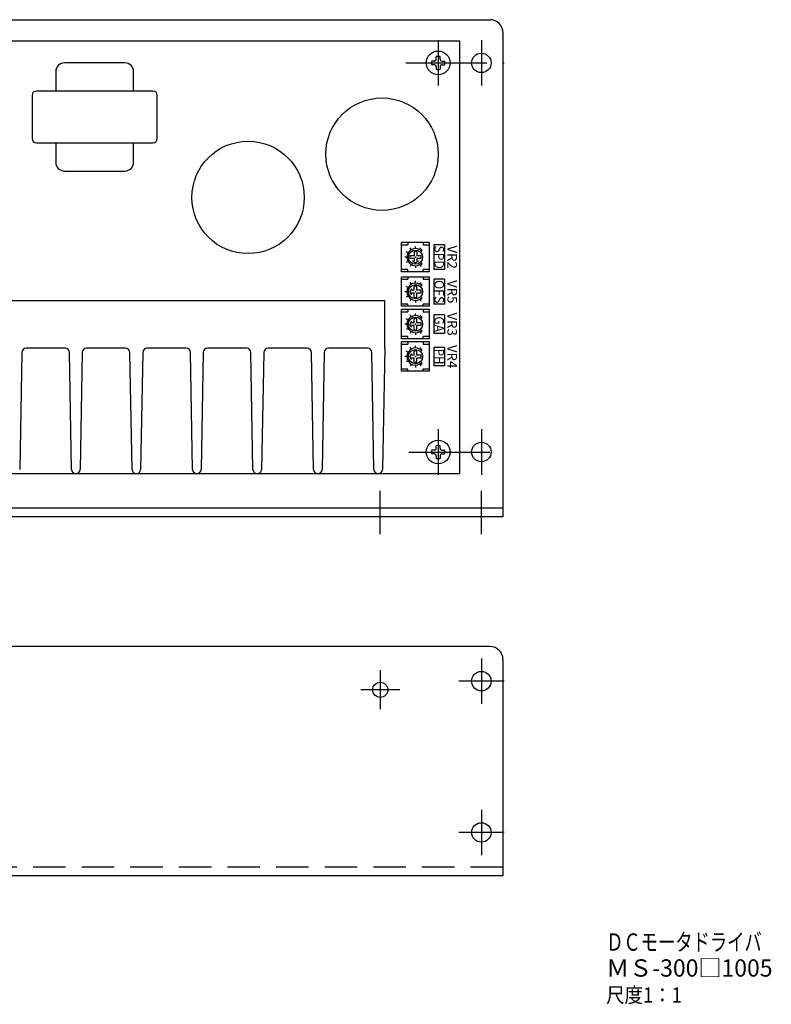
# Model space of a CAD drawing. Extents: x 54 to 392, y 29 to 257.
# Drawn here: x 218 to 392, y 29 to 257 of the extents above; entities that cross this region are included whole.
import ezdxf
from ezdxf.enums import TextEntityAlignment as Align

# ---------------------------------------------------------------- set-up
doc = ezdxf.new("R2010")
doc.units = 0
doc.header["$LTSCALE"] = 15
doc.linetypes.add('CENTER', pattern=[2, 1.25, -0.25, 0.25, -0.25])
doc.linetypes.add('DASHED', pattern=[0.75, 0.5, -0.25])
doc.layers.add('CSLAYER1', color=7, linetype='CONTINUOUS')
doc.styles.add('FX_FONT', font='monotxt', dxfattribs={"height": 1, "bigfont": 'bigfont'})

msp = doc.modelspace()

# ---------------------------------------------------------------- linework, layer by layer
at = {"layer": 'CSLAYER1', "color": 6, "linetype": 'CONTINUOUS'}
for p, q in [((143.203035, 256.828302), (327.203035, 256.828302)), ((330.203035, 253.828302), (330.203035, 141.828302)), ((320.203035, 251.828302), (150.203035, 251.828302)), ((320.203035, 151.828302), (320.203035, 251.828302)), ((314.766522, 247.701339), (314.766522, 248.292397)), ((315.639549, 247.701339), (315.639549, 248.292397)), ((242.703035, 246.828302), (228.703035, 246.828302)), ((314.330032, 247.264825), (313.738928, 247.264825)), ((314.330032, 246.391799), (313.738928, 246.391799)), ((316.07604, 247.264825), (316.667144, 247.264825)), ((316.07604, 246.391799), (316.667144, 246.391799)), ((226.703035, 244.828302), (226.703035, 240.328302)), ((244.703035, 240.328302), (244.703035, 244.828302)), ((314.766522, 245.955285), (314.766522, 245.364227)), ((315.639549, 245.955285), (315.639549, 245.364227)), ((221.203035, 239.328302), (221.203035, 229.328302)), ((249.203035, 240.328302), (222.203035, 240.328302)), ((250.203035, 229.328302), (250.203035, 239.328302)), ((222.203035, 228.328302), (249.203035, 228.328302)), ((226.703035, 228.328302), (226.703035, 223.828302)), ((244.703035, 223.828302), (244.703035, 228.328302)), ((228.703035, 221.828302), (242.703035, 221.828302)), ((306.703035, 198.525977), (306.703035, 205.275977)), ((313.203035, 205.275977), (306.703035, 205.275977)), ((308.203035, 205.275977), (308.203035, 204.775977)), ((311.703035, 205.275977), (311.703035, 204.775977)), ((313.203035, 198.525977), (313.203035, 205.275977)), ((306.703035, 204.775977), (308.203035, 204.775977)), ((308.220984, 202.900977), (307.787972, 203.150977)), ((308.953035, 203.633028), (308.703035, 204.066041)), ((309.953035, 203.900977), (309.953035, 204.400977)), ((310.953035, 203.633028), (311.203035, 204.066041)), ((311.453035, 203.223853), (311.453035, 203.723853)), ((311.703035, 204.775977), (313.203035, 204.775977)), ((307.953035, 201.900977), (307.453035, 201.900977)), ((308.220984, 200.900977), (307.787972, 200.650977)), ((311.453035, 200.078101), (311.453035, 200.578101)), ((308.203035, 199.025977), (306.703035, 199.025977)), ((313.203035, 198.525977), (306.703035, 198.525977)), ((308.203035, 198.525977), (308.203035, 199.025977)), ((308.953035, 200.168926), (308.703035, 199.735914)), ((309.953035, 199.900977), (309.953035, 199.400977)), ((310.953035, 200.168926), (311.203035, 199.735914)), ((313.203035, 199.025977), (311.703035, 199.025977)), ((311.703035, 198.525977), (311.703035, 199.025977)), ((306.703035, 190.525977), (306.703035, 197.275977)), ((313.203035, 197.275977), (306.703035, 197.275977)), ((306.703035, 196.775977), (308.203035, 196.775977)), ((308.203035, 197.275977), (308.203035, 196.775977)), ((308.953035, 195.633028), (308.703035, 196.066041)), ((309.953035, 195.900977), (309.953035, 196.400977)), ((310.953035, 195.633028), (311.203035, 196.066041)), ((311.703035, 197.275977), (311.703035, 196.775977)), ((311.703035, 196.775977), (313.203035, 196.775977)), ((313.203035, 190.525977), (313.203035, 197.275977)), ((307.953035, 193.900977), (307.453035, 193.900977)), ((308.220984, 194.900977), (307.787972, 195.150977)), ((311.453035, 195.223853), (311.453035, 195.723853)), ((302.844406, 191.828302), (187.844406, 191.828302)), ((302.844406, 180.828302), (302.844406, 191.828302)), ((308.220984, 192.900977), (307.787972, 192.650977)), ((308.953035, 192.168926), (308.703035, 191.735914)), ((309.953035, 191.900977), (309.953035, 191.400977)), ((310.953035, 192.168926), (311.203035, 191.735914)), ((311.453035, 192.078101), (311.453035, 192.578101)), ((308.203035, 191.025977), (306.703035, 191.025977)), ((313.203035, 190.525977), (306.703035, 190.525977)), ((306.703035, 183.025977), (306.703035, 189.775977)), ((313.203035, 189.775977), (306.703035, 189.775977)), ((306.703035, 189.275977), (308.203035, 189.275977)), ((308.203035, 190.525977), (308.203035, 191.025977)), ((308.203035, 189.775977), (308.203035, 189.275977)), ((313.203035, 191.025977), (311.703035, 191.025977)), ((311.703035, 190.525977), (311.703035, 191.025977)), ((311.703035, 189.775977), (311.703035, 189.275977)), ((311.703035, 189.275977), (313.203035, 189.275977)), ((313.203035, 183.025977), (313.203035, 189.775977)), ((308.220984, 187.400977), (307.787972, 187.650977)), ((308.953035, 188.133028), (308.703035, 188.566041)), ((309.953035, 188.400977), (309.953035, 188.900977)), ((310.953035, 188.133028), (311.203035, 188.566041)), ((311.453035, 187.723853), (311.453035, 188.223853)), ((307.953035, 186.400977), (307.453035, 186.400977)), ((308.220984, 185.400977), (307.787972, 185.150977)), ((308.953035, 184.668926), (308.703035, 184.235914)), ((310.953035, 184.668926), (311.203035, 184.235914)), ((311.453035, 184.578101), (311.453035, 185.078101)), ((308.203035, 183.525977), (306.703035, 183.525977)), ((313.203035, 183.025977), (306.703035, 183.025977)), ((306.703035, 175.525977), (306.703035, 182.275977)), ((313.203035, 182.275977), (306.703035, 182.275977)), ((308.203035, 183.025977), (308.203035, 183.525977)), ((308.203035, 182.275977), (308.203035, 181.775977)), ((309.953035, 184.400977), (309.953035, 183.900977)), ((313.203035, 183.525977), (311.703035, 183.525977)), ((311.703035, 183.025977), (311.703035, 183.525977)), ((311.703035, 182.275977), (311.703035, 181.775977)), ((313.203035, 175.525977), (313.203035, 182.275977)), ((228.857475, 180.828302), (219.831337, 180.828302)), ((242.857475, 180.828302), (233.831337, 180.828302)), ((256.857475, 180.828302), (247.831337, 180.828302)), ((270.857475, 180.828302), (261.831337, 180.828302)), ((284.857475, 180.828302), (275.831337, 180.828302)), ((298.857475, 180.828302), (289.831337, 180.828302)), ((302.844406, 180.828302), (302.34432, 152.815147)), ((306.703035, 181.775977), (308.203035, 181.775977)), ((308.220984, 179.900977), (307.787972, 180.150977)), ((308.953035, 180.633028), (308.703035, 181.066041)), ((309.953035, 180.900977), (309.953035, 181.400977)), ((310.953035, 180.633028), (311.203035, 181.066041)), ((311.453035, 180.223853), (311.453035, 180.723853)), ((311.703035, 181.775977), (313.203035, 181.775977)), ((218.831424, 179.841456), (218.34432, 152.815147)), ((230.344493, 152.815147), (229.857389, 179.841456)), ((232.831424, 179.841456), (232.34432, 152.815147)), ((244.344493, 152.815147), (243.857389, 179.841456)), ((246.831424, 179.841456), (246.34432, 152.815147)), ((258.344493, 152.815147), (257.857389, 179.841456)), ((260.831424, 179.841456), (260.34432, 152.815147)), ((272.344493, 152.815147), (271.857389, 179.841456)), ((274.831424, 179.841456), (274.34432, 152.815147)), ((286.344493, 152.815147), (285.857389, 179.841456)), ((288.831424, 179.841456), (288.34432, 152.815147)), ((300.344493, 152.815147), (299.857389, 179.841456)), ((307.953035, 178.900977), (307.453035, 178.900977)), ((308.220984, 177.900977), (307.787972, 177.650977)), ((308.203035, 176.025977), (306.703035, 176.025977)), ((313.203035, 175.525977), (306.703035, 175.525977)), ((308.203035, 175.525977), (308.203035, 176.025977)), ((308.953035, 177.168926), (308.703035, 176.735914)), ((309.953035, 176.900977), (309.953035, 176.400977)), ((310.953035, 177.168926), (311.203035, 176.735914)), ((311.453035, 177.078101), (311.453035, 177.578101)), ((313.203035, 176.025977), (311.703035, 176.025977)), ((311.703035, 175.525977), (311.703035, 176.025977)), ((314.330032, 157.264825), (313.738928, 157.264825)), ((314.766522, 157.701339), (314.766522, 158.292397)), ((315.639549, 157.701339), (315.639549, 158.292397)), ((316.07604, 157.264825), (316.667144, 157.264825)), ((314.330032, 156.391799), (313.738928, 156.391799)), ((314.766522, 155.955285), (314.766522, 155.364227)), ((315.639549, 155.955285), (315.639549, 155.364227)), ((316.07604, 156.391799), (316.667144, 156.391799)), ((150.203035, 151.828302), (320.203035, 151.828302)), ((330.203035, 143.828302), (140.203035, 143.828302)), ((330.203035, 141.828302), (140.203035, 141.828302)), ((327.203035, 111.828302), (143.203035, 111.828302)), ((330.203035, 108.828302), (330.203035, 58.828302)), ((330.203035, 58.828302), (140.203035, 58.828302))]:
    msp.add_line(p, q, dxfattribs=at)
at = {"layer": 'CSLAYER1', "color": 3, "linetype": 'CENTER'}
for p, q in [((315.203035, 252.078302), (315.203035, 241.578302)), ((325.203035, 252.078302), (325.203035, 241.578302)), ((307.746811, 246.828302), (330.453035, 246.828302)), ((315.203035, 162.078302), (315.203035, 151.578302)), ((325.203035, 162.078302), (325.203035, 151.578302)), ((308.440379, 156.828302), (330.453035, 156.828302)), ((301.803035, 137.828302), (301.803035, 147.828302)), ((325.203035, 137.828302), (325.203035, 147.828302)), ((325.203035, 109.078302), (325.203035, 98.578302)), ((301.803035, 106.328302), (301.803035, 97.328302)), ((330.453035, 103.828302), (319.953035, 103.828302)), ((306.303035, 101.828302), (297.303035, 101.828302)), ((325.203035, 74.078302), (325.203035, 63.578302)), ((330.453035, 68.828302), (319.953035, 68.828302))]:
    msp.add_line(p, q, dxfattribs=at)
at = {"layer": 'CSLAYER1', "color": 3, "linetype": 'CONTINUOUS'}
for p, q in [((309.623035, 203.220977), (309.623035, 202.230977)), ((310.283035, 203.220977), (309.623035, 203.220977)), ((310.283035, 203.220977), (310.283035, 202.230977)), ((314.203035, 204.775977), (314.203035, 199.025977)), ((316.703035, 204.775977), (314.203035, 204.775977)), ((316.703035, 204.775977), (316.703035, 199.025977)), ((308.633035, 202.230977), (308.633035, 201.570977)), ((309.623035, 202.230977), (308.633035, 202.230977)), ((309.623035, 201.570977), (308.633035, 201.570977)), ((309.267143, 200.976977), (309.953035, 200.580977)), ((309.623035, 200.976977), (309.267143, 200.976977)), ((309.623035, 201.570977), (309.623035, 200.976977)), ((310.638927, 200.976977), (309.953035, 200.580977)), ((311.273035, 202.230977), (310.283035, 202.230977)), ((311.273035, 201.570977), (310.283035, 201.570977)), ((310.283035, 201.570977), (310.283035, 200.976977)), ((310.638927, 200.976977), (310.283035, 200.976977)), ((311.273035, 201.570977), (311.273035, 202.230977)), ((316.703035, 199.025977), (314.203035, 199.025977)), ((314.203035, 196.775977), (314.203035, 191.025977)), ((316.703035, 196.775977), (314.203035, 196.775977)), ((316.703035, 196.775977), (316.703035, 191.025977)), ((309.029035, 194.586869), (308.633035, 193.900977)), ((309.029035, 193.215085), (308.633035, 193.900977)), ((309.029035, 194.230977), (309.029035, 194.586869)), ((309.623035, 194.230977), (309.029035, 194.230977)), ((310.283035, 195.220977), (309.623035, 195.220977)), ((309.623035, 194.230977), (309.623035, 195.220977)), ((310.283035, 194.230977), (310.283035, 195.220977)), ((311.273035, 194.230977), (310.283035, 194.230977)), ((311.273035, 193.570977), (311.273035, 194.230977)), ((309.029035, 193.215085), (309.029035, 193.570977)), ((309.623035, 193.570977), (309.029035, 193.570977)), ((309.623035, 192.580977), (309.623035, 193.570977)), ((309.623035, 192.580977), (310.283035, 192.580977)), ((310.283035, 192.580977), (310.283035, 193.570977)), ((311.273035, 193.570977), (310.283035, 193.570977)), ((316.703035, 191.025977), (314.203035, 191.025977)), ((309.029035, 187.086869), (308.633035, 186.400977)), ((309.029035, 186.730977), (309.029035, 187.086869)), ((310.283035, 187.720977), (309.623035, 187.720977)), ((309.623035, 186.730977), (309.623035, 187.720977)), ((310.283035, 186.730977), (310.283035, 187.720977)), ((314.203035, 188.525977), (314.203035, 184.275977)), ((316.703035, 188.525977), (314.203035, 188.525977)), ((316.703035, 188.525977), (316.703035, 184.275977)), ((309.029035, 185.715085), (308.633035, 186.400977)), ((309.623035, 186.730977), (309.029035, 186.730977)), ((309.029035, 185.715085), (309.029035, 186.070977)), ((309.623035, 186.070977), (309.029035, 186.070977)), ((309.623035, 185.080977), (309.623035, 186.070977)), ((309.623035, 185.080977), (310.283035, 185.080977)), ((311.273035, 186.730977), (310.283035, 186.730977)), ((310.283035, 185.080977), (310.283035, 186.070977)), ((311.273035, 186.070977), (310.283035, 186.070977)), ((311.273035, 186.070977), (311.273035, 186.730977)), ((316.703035, 184.275977), (314.203035, 184.275977)), ((310.283035, 180.220977), (309.623035, 180.220977)), ((309.623035, 179.230977), (309.623035, 180.220977)), ((310.283035, 179.230977), (310.283035, 180.220977)), ((314.203035, 181.025977), (314.203035, 176.775977)), ((316.703035, 181.025977), (314.203035, 181.025977)), ((316.703035, 181.025977), (316.703035, 176.775977)), ((309.029035, 179.586869), (308.633035, 178.900977)), ((309.029035, 178.215085), (308.633035, 178.900977)), ((309.029035, 179.230977), (309.029035, 179.586869)), ((309.623035, 179.230977), (309.029035, 179.230977)), ((309.029035, 178.215085), (309.029035, 178.570977)), ((309.623035, 178.570977), (309.029035, 178.570977)), ((309.623035, 177.580977), (309.623035, 178.570977)), ((311.273035, 179.230977), (310.283035, 179.230977)), ((310.283035, 177.580977), (310.283035, 178.570977)), ((311.273035, 178.570977), (310.283035, 178.570977)), ((311.273035, 178.570977), (311.273035, 179.230977)), ((309.623035, 177.580977), (310.283035, 177.580977)), ((316.703035, 176.775977), (314.203035, 176.775977))]:
    msp.add_line(p, q, dxfattribs=at)
at = {"layer": 'CSLAYER1', "color": 6, "linetype": 'DASHED'}
msp.add_line((330.203035, 60.828302), (140.203035, 60.828302), dxfattribs=at)
at = {"layer": 'CSLAYER1', "color": 6, "linetype": 'CONTINUOUS'}
for centre, radius in [((315.203035, 246.828302), 2.75), ((325.203035, 246.828302), 2.25), ((302.203035, 225.718868), 13), ((271.203035, 215.718868), 13), ((315.203035, 156.828302), 2.75), ((325.203035, 156.828302), 2.25), ((325.203035, 103.828302), 2.25), ((301.803035, 101.828302), 1.75), ((325.203035, 68.828302), 2.25)]:
    msp.add_circle(centre, radius, dxfattribs=at)
at = {"layer": 'CSLAYER1', "color": 3, "linetype": 'CONTINUOUS'}
for centre in [(309.953035, 201.900977), (309.953035, 193.900977), (309.953035, 186.400977), (309.953035, 178.900977)]:
    msp.add_circle(centre, 1.65, dxfattribs=at)
at = {"layer": 'CSLAYER1', "color": 6, "linetype": 'CONTINUOUS'}
for centre, radius, start, end in [((327.203035, 253.828302), 3, 0, 90), ((315.203036, 246.828312), 1.527778, 73.398416, 106.601577), ((228.703035, 244.828302), 2, 90, 180), ((242.703035, 244.828302), 2, 0, 90), ((315.203036, 246.828312), 1.527778, 163.398422, 196.601583), ((314.330032, 247.701339), 0.436508, 270.000005, 359.942654), ((314.330032, 245.955285), 0.436508, 0.000001, 89.942691), ((316.07604, 247.701339), 0.436508, 180.000016, 270.000005), ((316.07604, 245.955285), 0.436508, 90.00001, 180.000016), ((315.203036, 246.828312), 1.527778, -16.601594, 16.601595), ((315.203036, 246.828312), 1.527778, 253.398438, 286.601572), ((222.203035, 239.328302), 1, 90, 180), ((249.203035, 239.328302), 1, 0, 90), ((222.203035, 229.328302), 1, 180, 270), ((249.203035, 229.328302), 1, 270, 360), ((228.703035, 223.828302), 2, 180, 270), ((242.703035, 223.828302), 2, 270, 360), ((309.953035, 201.900977), 2, 41.409622, 318.590378), ((309.953035, 193.900977), 2, 41.409622, 318.590378), ((309.953035, 186.400977), 2, 41.409622, 318.590378), ((219.831337, 179.828302), 1, 90, 179.246282), ((228.857475, 179.828302), 1, 0.753718, 90), ((233.831337, 179.828302), 1, 90, 179.246282), ((242.857475, 179.828302), 1, 0.753718, 90), ((247.831337, 179.828302), 1, 90, 179.246282), ((256.857475, 179.828302), 1, 0.753718, 90), ((261.831337, 179.828302), 1, 90, 179.246282), ((270.857475, 179.828302), 1, 0.753718, 90), ((275.831337, 179.828302), 1, 90, 179.246282), ((284.857475, 179.828302), 1, 0.753718, 90), ((289.831337, 179.828302), 1, 90, 179.246282), ((298.857475, 179.828302), 1, 0.753718, 90), ((309.953035, 178.900977), 2, 41.409622, 318.590378), ((315.203036, 156.828312), 1.527778, 163.398422, 196.601583), ((314.330032, 157.701339), 0.436508, 270.000005, 359.942654), ((315.203036, 156.828312), 1.527778, 73.398416, 106.601577), ((316.07604, 157.701339), 0.436508, 180.000016, 270.000005), ((315.203036, 156.828312), 1.527778, -16.601594, 16.601595), ((314.330032, 155.955285), 0.436508, 0.000001, 89.942691), ((315.203036, 156.828312), 1.527778, 253.398438, 286.601572), ((316.07604, 155.955285), 0.436508, 90.00001, 180.000016), ((231.344406, 152.828302), 1, 180.753718, 359.246282), ((245.344406, 152.828302), 1, 180.753718, 359.246282), ((259.344406, 152.828302), 1, 180.753718, 359.246282), ((273.344406, 152.828302), 1, 180.753718, 359.246282), ((287.344406, 152.828302), 1, 180.753718, 359.246282), ((301.344406, 152.828302), 1, 180.753718, 359.246282), ((327.203035, 108.828302), 3, 0, 90)]:
    msp.add_arc(centre, radius, start, end, dxfattribs=at)
at = {"layer": 'CSLAYER1', "color": 3}
for p in [(309.953035, 201.900977), (309.953035, 193.900977), (309.953035, 186.400977), (309.953035, 178.900977)]:
    msp.add_point(p, dxfattribs=at)

# ---------------------------------------------------------------- texts
at = {"layer": 'CSLAYER1', "color": 3, "style": 'FX_FONT'}
for s, width, p, p2 in [('SPD', 0.920455, (314.353027, 204.601013), (314.353027, 199.201013)), ('VR2', 0.920455, (317.353027, 204.601013), (317.353027, 199.201013)), ('OFS', 0.920455, (314.353027, 196.601013), (314.353027, 191.201013)), ('VR5', 0.920455, (317.353027, 196.601013), (317.353027, 191.201013)), ('VR3', 0.920455, (317.353027, 189.101013), (317.353027, 183.701013)), ('GA', 0.981818, (314.353027, 188.200989), (314.353027, 184.600989)), ('PH', 0.981818, (314.353027, 180.700989), (314.353027, 177.100989)), ('VR4', 0.920455, (317.353027, 181.601013), (317.353027, 176.201013))]:
    msp.add_text(s, height=2.2, rotation=270, dxfattribs=dict(at, width=width)).set_placement(p, p2, align=Align.FIT)
at = {"layer": 'CSLAYER1', "color": 3, "style": 'FX_FONT', "oblique": 10}
for s, width, p, p2 in [('ＤＣモータドライバ', 1.038462, (354.089539, 41.476463), (390.089539, 41.476463)), ('ＭＳ-300□1005', 0.902344, (354.089539, 35.476463), (392.589539, 35.476463))]:
    msp.add_text(s, height=4, dxfattribs=dict(at, width=width)).set_placement(p, p2, align=Align.FIT)
at = {"layer": 'CSLAYER1', "color": 4, "style": 'FX_FONT', "oblique": 10, "width": 1.071429}
msp.add_text('尺度1：1', height=3.5, dxfattribs=at).set_placement((354.089539, 29.476463), (371.589539, 29.476463), align=Align.FIT)

doc.saveas('drawing.dxf')
